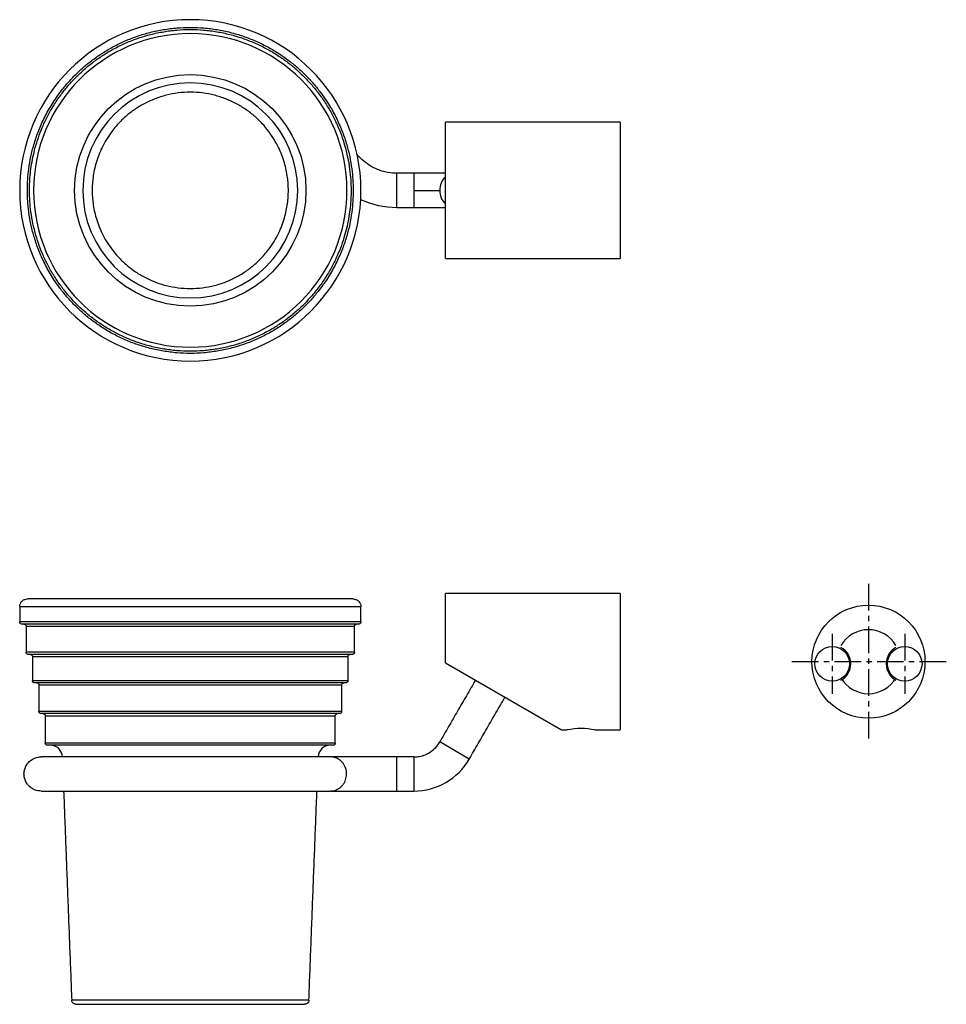
# Model space of a CAD drawing. Units: millimetres. Extents: x -444 to 210, y -4 to 310.
# Drawn here: x -317 to -99, y -4 to 227 of the extents above; entities that cross this region are included whole.
import ezdxf

# ---------------------------------------------------------------- set-up
doc = ezdxf.new("R2010")
doc.units = ezdxf.units.MM
doc.linetypes.add('CENTER', pattern=[2, 1.25, -0.25, 0.25, -0.25])
doc.layers.add('A1', color=7, linetype='Continuous')
doc.layers.add('A2', color=1, linetype='CENTER')

msp = doc.modelspace()

# ---------------------------------------------------------------- linework, layer by layer
at = {"layer": 'A1'}
for p, q in [((-216.824, 171.032), (-216.824, 203.032)), ((-175.824, 203.032), (-175.824, 171.032)), ((-228.221, 183.032), (-228.221, 191.032)), ((-224.221, 191.032), (-224.221, 187.032)), ((-224.221, 187.032), (-224.221, 183.032)), ((-216.824, 76.278), (-216.824, 92.578)), ((-175.824, 92.578), (-175.824, 60.578)), ((-316.646, 89.487), (-236.646, 89.487)), ((-236.646, 85.887), (-316.646, 85.887)), ((-315.146, 84.887), (-238.146, 84.887)), ((-238.146, 78.794), (-315.146, 78.794)), ((-313.646, 77.794), (-239.646, 77.794)), ((-216.824, 76.278), (-189.631, 60.578)), ((-239.646, 72.132), (-313.646, 72.132)), ((-312.146, 71.132), (-241.146, 71.132)), ((-241.146, 64.909), (-312.146, 64.909)), ((-310.646, 63.909), (-242.646, 63.909)), ((-211.231, 53.766), (-218.159, 57.766)), ((-242.646, 57.479), (-310.646, 57.479)), ((-243.413, 54.266), (-243.56, 54.266)), ((-228.221, 50.266), (-228.221, 54.266)), ((-224.221, 54.266), (-224.221, 46.266)), ((-228.221, 46.266), (-228.221, 50.266)), ((-243.556, 46.266), (-243.413, 46.266)), ((-248.836, -2.752), (-304.457, -2.752))]:
    msp.add_line(p, q, dxfattribs=at)
at = {"layer": 'A1', "flags": 128}
for points in [[(-243.412, 54.266), (-243.413, 54.266), (-243.942, 54.227)], [(-243.73, 46.279), (-243.413, 46.266), (-243.411, 46.266)]]:
    msp.add_lwpolyline(points, dxfattribs=at)
at = {"layer": 'A1'}
for centre, radius in [((-276.646, 187.032), 27.119), ((-117.635, 76.578), 13.25), ((-126.135, 76.088), 4.05), ((-109.135, 76.088), 4.05)]:
    msp.add_circle(centre, radius, dxfattribs=at)
for centre, radius, start, end in [((-276.646, 187.032), 40, 0, 180), ((-276.646, 187.032), 36.74, 0, 180), ((-276.646, 187.032), 25.198, 0, 180), ((-213.948, 187.111), 4.212, 133.06316, 181.06689), ((-276.646, 187.032), 40, 180, 0), ((-276.646, 187.032), 36.74, 180, 0), ((-276.646, 187.032), 25.198, 180, 0), ((-213.921, 186.965), 4.239, 179.09717, 226.77278), ((-228.221, 203.032), 20, 244.90934, 270), ((-117.635, 76.578), 7.5, 30.7472, 149.2528), ((-126.135, 76.088), 4.35, 298.18011, 61.81989), ((-109.135, 76.088), 4.35, 118.18011, 241.81989), ((-117.635, 76.578), 7.5, 210.7472, 329.2528), ((-185.024, 44.75), 16.159, 78.39698, 101.60302), ((-309.444, 54.179), 2.8, 2.19792, 90), ((-243.848, 54.179), 2.8, 90, 177.80208), ((-224.221, 61.266), 15, 270, 330)]:
    msp.add_arc(centre, radius, start, end, dxfattribs=at)
for points, knots in [([(-314.846, 187.032), (-314.83, 187.88), (-314.798, 189.575), (-314.523, 192.218), (-314.056, 194.946), (-313.331, 197.826), (-312.334, 200.786), (-311.002, 203.852), (-309.308, 206.954), (-307.463, 209.681), (-305.58, 212.02), (-303.765, 213.982), (-301.758, 215.864), (-299.56, 217.642), (-297.175, 219.292), (-294.615, 220.786), (-291.895, 222.101), (-289.029, 223.214), (-286.044, 224.102), (-282.966, 224.75), (-279.821, 225.144), (-276.646, 225.276), (-273.471, 225.144), (-270.326, 224.75), (-267.248, 224.102), (-264.264, 223.214), (-261.398, 222.101), (-258.677, 220.786), (-256.118, 219.292), (-253.733, 217.642), (-251.535, 215.863), (-249.528, 213.981), (-247.712, 212.02), (-245.83, 209.681), (-243.985, 206.954), (-242.291, 203.852), (-240.959, 200.786), (-239.962, 197.826), (-239.237, 194.945), (-238.77, 192.218), (-238.495, 189.575), (-238.463, 187.88), (-238.446, 187.032)], [0, 0, 0, 0, 0.0211942, 0.042382, 0.0663628, 0.0903393, 0.1165763, 0.1443875, 0.1738029, 0.2048289, 0.2265759, 0.2488374, 0.2715997, 0.2953183, 0.3194721, 0.3440437, 0.3693504, 0.3949544, 0.4208348, 0.4471191, 0.4735151, 0.5, 0.526489, 0.5528849, 0.5791652, 0.6050495, 0.6306535, 0.6559563, 0.6805317, 0.7046855, 0.7284003, 0.7511664, 0.7734279, 0.7951711, 0.8261971, 0.8556125, 0.8834237, 0.9096607, 0.9336415, 0.957618, 0.978808, 1, 1, 1, 1]), ([(-314.346, 187.032), (-314.336, 187.702), (-314.316, 189.04), (-314.146, 191.086), (-313.86, 193.207), (-313.431, 195.394), (-312.843, 197.663), (-312.078, 199.995), (-311.104, 202.405), (-309.912, 204.843), (-308.488, 207.286), (-306.906, 209.575), (-305.202, 211.693), (-303.41, 213.629), (-301.429, 215.486), (-299.26, 217.241), (-296.906, 218.869), (-294.38, 220.344), (-291.695, 221.642), (-288.867, 222.74), (-285.922, 223.617), (-282.884, 224.256), (-279.78, 224.645), (-276.647, 224.776), (-273.513, 224.645), (-270.409, 224.256), (-267.371, 223.617), (-264.426, 222.74), (-261.598, 221.642), (-258.913, 220.344), (-256.387, 218.87), (-254.033, 217.242), (-251.864, 215.486), (-249.883, 213.629), (-248.091, 211.693), (-246.387, 209.575), (-244.805, 207.286), (-243.381, 204.843), (-242.189, 202.405), (-241.215, 199.995), (-240.392, 197.484), (-239.727, 194.842), (-239.266, 192.15), (-238.995, 189.542), (-238.962, 187.869), (-238.946, 187.032)], [0, 0, 0, 0, 0.0169573, 0.0339013, 0.0519827, 0.0711528, 0.0903431, 0.1113313, 0.133267, 0.1561614, 0.1800202, 0.2048427, 0.2265852, 0.2488459, 0.2716112, 0.2953251, 0.3194781, 0.3440527, 0.3693546, 0.3949576, 0.4208411, 0.4471204, 0.4735154, 0.5000035, 0.5264874, 0.5528824, 0.5791659, 0.6050453, 0.6306484, 0.6559542, 0.680525, 0.704678, 0.7283958, 0.7511572, 0.7734179, 0.7951642, 0.8199839, 0.8438413, 0.8667358, 0.8886729, 0.9096638, 0.9336395, 0.9576195, 0.9788065, 1, 1, 1, 1]), ([(-253.646, 187.032), (-253.656, 187.543), (-253.676, 188.563), (-253.841, 190.154), (-254.123, 191.797), (-254.564, 193.549), (-255.166, 195.331), (-255.97, 197.176), (-256.981, 199.027), (-258.239, 200.886), (-259.749, 202.698), (-261.519, 204.418), (-263.547, 205.998), (-265.821, 207.385), (-268.314, 208.529), (-270.985, 209.384), (-273.783, 209.913), (-276.646, 210.092), (-279.51, 209.913), (-282.308, 209.384), (-284.979, 208.529), (-287.472, 207.385), (-289.745, 205.998), (-291.558, 204.587), (-292.974, 203.258), (-294.067, 202.077), (-295.201, 200.669), (-296.312, 199.027), (-297.322, 197.176), (-298.127, 195.331), (-298.729, 193.549), (-299.17, 191.797), (-299.452, 190.154), (-299.617, 188.563), (-299.637, 187.543), (-299.646, 187.032)], [0, 0, 0, 0, 0.0211963, 0.0423892, 0.0663683, 0.0903546, 0.1173798, 0.1444121, 0.1738325, 0.2048637, 0.2374821, 0.2716287, 0.3072036, 0.3440632, 0.3820192, 0.4208413, 0.460263, 0.4999915, 0.5397199, 0.5791416, 0.6179637, 0.6559197, 0.6927793, 0.7283542, 0.7511191, 0.7733843, 0.7951363, 0.8261675, 0.8555879, 0.8826131, 0.9096454, 0.9336246, 0.9576108, 0.9788002, 1, 1, 1, 1]), ([(-228.221, 191.032), (-228.894, 191.065), (-230.266, 191.132), (-232.293, 191.683), (-234.253, 192.574), (-236.026, 193.864), (-237.16, 194.891), (-237.59, 195.542), (-237.606, 195.566)], [0, 0, 0, 0, 0.1870505, 0.3816857, 0.5812651, 0.782705, 0.9921552, 1, 1, 1, 1]), ([(-216.824, 191.032), (-216.98, 191.032), (-217.295, 191.032), (-217.773, 191.032), (-218.388, 191.032), (-219.261, 191.032), (-220.563, 191.032), (-222.258, 191.032), (-223.534, 191.032), (-224.221, 191.032)], [0, 0, 0, 0, 0.0777533, 0.1559295, 0.2215923, 0.352907, 0.5286257, 0.7461607, 1, 1, 1, 1]), ([(-238.446, 187.032), (-238.463, 186.184), (-238.495, 184.489), (-238.77, 181.846), (-239.237, 179.119), (-239.962, 176.238), (-240.959, 173.278), (-242.291, 170.213), (-243.985, 167.111), (-245.83, 164.383), (-247.713, 162.044), (-249.528, 160.083), (-251.535, 158.201), (-253.733, 156.422), (-256.118, 154.772), (-258.678, 153.278), (-261.398, 151.963), (-264.264, 150.85), (-267.248, 149.962), (-270.326, 149.314), (-273.471, 148.92), (-276.647, 148.788), (-279.822, 148.92), (-282.967, 149.314), (-286.045, 149.962), (-289.029, 150.851), (-291.895, 151.963), (-294.616, 153.278), (-297.175, 154.773), (-299.56, 156.422), (-301.758, 158.201), (-303.765, 160.083), (-305.58, 162.044), (-307.463, 164.384), (-309.308, 167.111), (-311.002, 170.213), (-312.334, 173.278), (-313.331, 176.238), (-314.056, 179.119), (-314.523, 181.847), (-314.798, 184.489), (-314.83, 186.184), (-314.846, 187.032)], [0, 0, 0, 0, 0.0211942, 0.042382, 0.0663628, 0.0903393, 0.1165763, 0.1443875, 0.1738029, 0.2048289, 0.2265759, 0.2488374, 0.2715997, 0.2953183, 0.3194721, 0.3440437, 0.3693504, 0.3949544, 0.4208348, 0.4471191, 0.4735151, 0.5, 0.526489, 0.5528849, 0.5791652, 0.6050495, 0.6306535, 0.6559563, 0.6805317, 0.7046855, 0.7284003, 0.7511664, 0.7734279, 0.7951711, 0.8261971, 0.8556125, 0.8834237, 0.9096607, 0.9336415, 0.957618, 0.978808, 1, 1, 1, 1]), ([(-238.946, 187.032), (-238.957, 186.363), (-238.977, 185.024), (-239.147, 182.978), (-239.433, 180.857), (-239.862, 178.67), (-240.45, 176.401), (-241.215, 174.07), (-242.189, 171.659), (-243.38, 169.221), (-244.805, 166.779), (-246.387, 164.489), (-248.091, 162.371), (-249.883, 160.436), (-251.864, 158.578), (-254.033, 156.823), (-256.387, 155.195), (-258.912, 153.72), (-261.598, 152.422), (-264.426, 151.324), (-267.371, 150.447), (-270.409, 149.808), (-273.513, 149.419), (-276.646, 149.289), (-279.78, 149.419), (-282.884, 149.808), (-285.921, 150.447), (-288.866, 151.324), (-291.695, 152.422), (-294.38, 153.72), (-296.906, 155.195), (-299.26, 156.823), (-301.429, 158.578), (-303.41, 160.435), (-305.201, 162.371), (-306.906, 164.489), (-308.487, 166.778), (-309.912, 169.221), (-311.104, 171.659), (-312.078, 174.069), (-312.901, 176.58), (-313.566, 179.222), (-314.027, 181.914), (-314.298, 184.522), (-314.33, 186.195), (-314.346, 187.032)], [0, 0, 0, 0, 0.0169573, 0.0339013, 0.0519827, 0.0711528, 0.0903431, 0.1113313, 0.133267, 0.1561614, 0.1800202, 0.2048427, 0.2265852, 0.2488459, 0.2716112, 0.2953251, 0.3194781, 0.3440527, 0.3693546, 0.3949576, 0.4208411, 0.4471204, 0.4735154, 0.5000035, 0.5264874, 0.5528824, 0.5791659, 0.6050453, 0.6306484, 0.6559542, 0.680525, 0.704678, 0.7283958, 0.7511572, 0.7734179, 0.7951642, 0.8199839, 0.8438413, 0.8667358, 0.8886729, 0.9096638, 0.9336395, 0.9576195, 0.9788065, 1, 1, 1, 1]), ([(-299.646, 187.032), (-299.637, 186.522), (-299.617, 185.501), (-299.452, 183.91), (-299.17, 182.268), (-298.729, 180.515), (-298.127, 178.733), (-297.322, 176.889), (-296.312, 175.037), (-295.054, 173.179), (-293.544, 171.367), (-291.774, 169.646), (-289.745, 168.066), (-287.472, 166.679), (-284.979, 165.535), (-282.308, 164.68), (-279.51, 164.151), (-276.646, 163.972), (-273.783, 164.151), (-270.985, 164.68), (-268.314, 165.535), (-265.821, 166.679), (-263.548, 168.066), (-261.735, 169.478), (-260.319, 170.806), (-259.226, 171.987), (-258.092, 173.395), (-256.981, 175.037), (-255.971, 176.888), (-255.166, 178.733), (-254.564, 180.515), (-254.123, 182.267), (-253.841, 183.91), (-253.676, 185.501), (-253.656, 186.522), (-253.646, 187.032)], [0, 0, 0, 0, 0.0211963, 0.0423892, 0.0663683, 0.0903546, 0.1173798, 0.1444121, 0.1738325, 0.2048637, 0.2374821, 0.2716287, 0.3072036, 0.3440632, 0.3820192, 0.4208413, 0.460263, 0.4999915, 0.5397199, 0.5791416, 0.6179637, 0.6559197, 0.6927793, 0.7283542, 0.7511191, 0.7733843, 0.7951363, 0.8261675, 0.8555879, 0.8826131, 0.9096454, 0.9336246, 0.9576108, 0.9788002, 1, 1, 1, 1]), ([(-224.221, 187.032), (-223.776, 187.032), (-222.871, 187.032), (-221.549, 187.032), (-220.247, 187.032), (-219.049, 187.032), (-218.452, 187.032), (-218.159, 187.032)], [0, 0, 0, 0, 0.1823335, 0.3706655, 0.5615356, 0.784511, 1, 1, 1, 1]), ([(-224.221, 183.032), (-223.63, 183.032), (-222.549, 183.032), (-221.237, 183.032), (-220.324, 183.032), (-219.722, 183.032), (-219.051, 183.032), (-218.182, 183.032), (-217.365, 183.032), (-216.928, 183.032), (-216.824, 183.032)], [0, 0, 0, 0, 0.217851, 0.3981948, 0.4954331, 0.5733938, 0.6388756, 0.7698284, 0.9450629, 1, 1, 1, 1]), ([(-316.646, 89.487), (-316.615, 89.742), (-316.549, 90.273), (-316.062, 90.876), (-315.456, 91.228), (-315.044, 91.268), (-314.846, 91.287)], [0, 0, 0, 0, 0.2702613, 0.5624294, 0.7897364, 1, 1, 1, 1]), ([(-238.446, 91.287), (-238.463, 91.287), (-238.495, 91.287), (-238.77, 91.287), (-239.237, 91.287), (-239.962, 91.287), (-240.959, 91.287), (-242.291, 91.287), (-243.985, 91.287), (-245.83, 91.287), (-247.713, 91.287), (-249.528, 91.287), (-251.535, 91.287), (-253.733, 91.287), (-256.118, 91.287), (-258.678, 91.287), (-261.398, 91.287), (-264.264, 91.287), (-267.248, 91.287), (-270.326, 91.287), (-273.471, 91.287), (-276.647, 91.287), (-279.822, 91.287), (-282.967, 91.287), (-286.045, 91.287), (-289.029, 91.287), (-291.895, 91.287), (-294.616, 91.287), (-297.175, 91.287), (-299.56, 91.287), (-301.758, 91.287), (-303.765, 91.287), (-305.58, 91.287), (-307.463, 91.287), (-309.308, 91.287), (-311.002, 91.287), (-312.334, 91.287), (-313.331, 91.287), (-314.056, 91.287), (-314.523, 91.287), (-314.798, 91.287), (-314.83, 91.287), (-314.846, 91.287)], [0, 0, 0, 0, 0.0211942, 0.042382, 0.0663628, 0.0903393, 0.1165763, 0.1443875, 0.1738029, 0.2048289, 0.2265759, 0.2488374, 0.2715997, 0.2953183, 0.3194721, 0.3440437, 0.3693504, 0.3949544, 0.4208348, 0.4471191, 0.4735151, 0.5, 0.526489, 0.5528849, 0.5791652, 0.6050495, 0.6306535, 0.6559563, 0.6805317, 0.7046855, 0.7284003, 0.7511664, 0.7734279, 0.7951711, 0.8261971, 0.8556125, 0.8834237, 0.9096607, 0.9336415, 0.957618, 0.978808, 1, 1, 1, 1]), ([(-238.446, 91.287), (-238.191, 91.255), (-237.661, 91.189), (-237.057, 90.702), (-236.705, 90.097), (-236.666, 89.685), (-236.646, 89.487)], [0, 0, 0, 0, 0.2702613, 0.5624294, 0.7897364, 1, 1, 1, 1]), ([(-316.146, 85.387), (-316.217, 85.396), (-316.365, 85.414), (-316.532, 85.549), (-316.63, 85.717), (-316.641, 85.832), (-316.646, 85.887)], [0, 0, 0, 0, 0.27026133, 0.56242939, 0.78973642, 1, 1, 1, 1]), ([(-237.146, 85.387), (-237.157, 85.387), (-237.179, 85.387), (-237.357, 85.387), (-237.656, 85.387), (-238.106, 85.387), (-238.722, 85.387), (-239.523, 85.387), (-240.544, 85.387), (-241.792, 85.387), (-243.285, 85.387), (-244.942, 85.387), (-246.728, 85.387), (-248.605, 85.387), (-250.68, 85.387), (-252.953, 85.387), (-255.419, 85.387), (-258.066, 85.387), (-260.879, 85.387), (-263.843, 85.387), (-266.928, 85.387), (-270.111, 85.387), (-273.363, 85.387), (-276.646, 85.387), (-279.929, 85.387), (-283.181, 85.387), (-286.364, 85.387), (-289.45, 85.387), (-292.414, 85.387), (-295.227, 85.387), (-297.873, 85.387), (-300.339, 85.387), (-302.612, 85.387), (-304.688, 85.387), (-306.565, 85.387), (-308.351, 85.387), (-310.008, 85.387), (-311.5, 85.387), (-312.749, 85.387), (-313.77, 85.387), (-314.571, 85.387), (-315.187, 85.387), (-315.636, 85.387), (-315.936, 85.387), (-316.114, 85.387), (-316.136, 85.387), (-316.146, 85.387)], [0, 0, 0, 0, 0.01695718, 0.03390106, 0.05198237, 0.07115237, 0.09034246, 0.11133057, 0.13326615, 0.15616043, 0.18001904, 0.20484128, 0.22658367, 0.24884422, 0.27160928, 0.29532316, 0.31947599, 0.34405029, 0.36935211, 0.39495494, 0.42083814, 0.44711737, 0.47351223, 0.5, 0.52648382, 0.55287871, 0.57916185, 0.6050412, 0.63064412, 0.6559497, 0.68052034, 0.70467315, 0.72839071, 0.75115208, 0.77341265, 0.79515871, 0.81997824, 0.84383554, 0.86672992, 0.88866678, 0.90965753, 0.92884366, 0.94801498, 0.96609761, 0.98304084, 1, 1, 1, 1]), ([(-315.646, 85.387), (-315.576, 85.378), (-315.428, 85.36), (-315.26, 85.224), (-315.163, 85.056), (-315.152, 84.942), (-315.146, 84.887)], [0, 0, 0, 0, 0.27026133, 0.56242939, 0.78973642, 1, 1, 1, 1]), ([(-238.146, 84.887), (-238.138, 84.958), (-238.119, 85.105), (-237.984, 85.273), (-237.816, 85.37), (-237.701, 85.381), (-237.646, 85.387)], [0, 0, 0, 0, 0.27026133, 0.56242939, 0.78973642, 1, 1, 1, 1]), ([(-236.646, 85.887), (-236.655, 85.816), (-236.674, 85.668), (-236.809, 85.501), (-236.977, 85.403), (-237.091, 85.392), (-237.146, 85.387)], [0, 0, 0, 0, 0.27026133, 0.56242939, 0.78973642, 1, 1, 1, 1]), ([(-314.646, 78.294), (-314.717, 78.303), (-314.865, 78.322), (-315.032, 78.457), (-315.13, 78.625), (-315.141, 78.739), (-315.146, 78.794)], [0, 0, 0, 0, 0.2702613, 0.5624294, 0.7897364, 1, 1, 1, 1]), ([(-238.146, 78.794), (-238.155, 78.724), (-238.174, 78.576), (-238.309, 78.408), (-238.477, 78.311), (-238.591, 78.3), (-238.646, 78.294)], [0, 0, 0, 0, 0.2702613, 0.5624294, 0.7897364, 1, 1, 1, 1]), ([(-238.646, 78.294), (-238.657, 78.294), (-238.677, 78.294), (-238.849, 78.294), (-239.137, 78.294), (-239.569, 78.294), (-240.162, 78.294), (-240.933, 78.294), (-241.915, 78.294), (-243.116, 78.294), (-244.552, 78.294), (-246.146, 78.294), (-247.864, 78.294), (-249.67, 78.294), (-251.666, 78.294), (-253.853, 78.294), (-256.225, 78.294), (-258.771, 78.294), (-261.478, 78.294), (-264.329, 78.294), (-267.297, 78.294), (-270.359, 78.294), (-273.488, 78.294), (-276.646, 78.294), (-279.805, 78.294), (-282.933, 78.294), (-285.995, 78.294), (-288.964, 78.294), (-291.815, 78.294), (-294.521, 78.294), (-297.067, 78.294), (-299.44, 78.294), (-301.626, 78.294), (-303.623, 78.294), (-305.429, 78.294), (-307.147, 78.294), (-308.741, 78.294), (-310.177, 78.294), (-311.378, 78.294), (-312.36, 78.294), (-313.19, 78.294), (-313.86, 78.294), (-314.324, 78.294), (-314.598, 78.294), (-314.63, 78.294), (-314.646, 78.294)], [0, 0, 0, 0, 0.0169573, 0.0339013, 0.0519827, 0.0711528, 0.0903431, 0.1113313, 0.133267, 0.1561614, 0.1800202, 0.2048427, 0.2265852, 0.2488459, 0.2716112, 0.2953251, 0.3194781, 0.3440527, 0.3693546, 0.3949576, 0.4208411, 0.4471204, 0.4735154, 0.5000035, 0.5264874, 0.5528825, 0.5791659, 0.6050453, 0.6306484, 0.6559542, 0.680525, 0.704678, 0.7283958, 0.7511572, 0.7734179, 0.7951642, 0.8199839, 0.8438413, 0.8667359, 0.8886729, 0.9096638, 0.9336395, 0.9576195, 0.9788066, 1, 1, 1, 1]), ([(-314.146, 78.294), (-314.076, 78.286), (-313.928, 78.267), (-313.76, 78.132), (-313.663, 77.964), (-313.652, 77.849), (-313.646, 77.794)], [0, 0, 0, 0, 0.2702613, 0.5624294, 0.7897364, 1, 1, 1, 1]), ([(-239.646, 77.794), (-239.638, 77.865), (-239.619, 78.013), (-239.484, 78.18), (-239.316, 78.278), (-239.201, 78.289), (-239.146, 78.294)], [0, 0, 0, 0, 0.2702613, 0.5624294, 0.7897364, 1, 1, 1, 1]), ([(-313.146, 71.632), (-313.217, 71.641), (-313.365, 71.659), (-313.532, 71.794), (-313.63, 71.962), (-313.641, 72.077), (-313.646, 72.132)], [0, 0, 0, 0, 0.2702613, 0.5624294, 0.7897364, 1, 1, 1, 1]), ([(-240.146, 71.632), (-240.156, 71.632), (-240.176, 71.632), (-240.341, 71.632), (-240.618, 71.632), (-241.033, 71.632), (-241.602, 71.632), (-242.342, 71.632), (-243.286, 71.632), (-244.439, 71.632), (-245.819, 71.632), (-247.35, 71.632), (-249, 71.632), (-250.735, 71.632), (-252.652, 71.632), (-254.753, 71.632), (-257.032, 71.632), (-259.477, 71.632), (-262.077, 71.632), (-264.815, 71.632), (-267.666, 71.632), (-270.607, 71.632), (-273.612, 71.632), (-276.646, 71.632), (-279.68, 71.632), (-282.685, 71.632), (-285.626, 71.632), (-288.477, 71.632), (-291.216, 71.632), (-293.816, 71.632), (-296.261, 71.632), (-298.54, 71.632), (-300.64, 71.632), (-302.558, 71.632), (-304.293, 71.632), (-305.943, 71.632), (-307.474, 71.632), (-308.853, 71.632), (-310.007, 71.632), (-310.95, 71.632), (-311.747, 71.632), (-312.391, 71.632), (-312.837, 71.632), (-313.1, 71.632), (-313.131, 71.632), (-313.146, 71.632)], [0, 0, 0, 0, 0.01695738, 0.03390135, 0.05198263, 0.0711527, 0.09034308, 0.11133124, 0.13326691, 0.15616135, 0.18002017, 0.2048427, 0.22658509, 0.24884579, 0.27161116, 0.29532505, 0.31947806, 0.34405268, 0.36935451, 0.39495752, 0.42084106, 0.44712031, 0.47351535, 0.50000346, 0.52648731, 0.55288238, 0.57916586, 0.60504524, 0.63064834, 0.65595425, 0.68052491, 0.70467789, 0.72839576, 0.75115714, 0.77341786, 0.79516422, 0.81998381, 0.84384123, 0.86673577, 0.88867284, 0.90966384, 0.93363941, 0.95761945, 0.97880643, 1, 1, 1, 1]), ([(-312.646, 71.632), (-312.576, 71.623), (-312.428, 71.605), (-312.26, 71.469), (-312.163, 71.301), (-312.152, 71.187), (-312.146, 71.132)], [0, 0, 0, 0, 0.27026133, 0.56242939, 0.78973642, 1, 1, 1, 1]), ([(-241.146, 71.132), (-241.138, 71.203), (-241.119, 71.35), (-240.984, 71.518), (-240.816, 71.615), (-240.701, 71.626), (-240.646, 71.632)], [0, 0, 0, 0, 0.2702613, 0.5624294, 0.7897364, 1, 1, 1, 1]), ([(-239.646, 72.132), (-239.655, 72.061), (-239.674, 71.913), (-239.809, 71.746), (-239.977, 71.648), (-240.091, 71.637), (-240.146, 71.632)], [0, 0, 0, 0, 0.27026133, 0.56242939, 0.78973642, 1, 1, 1, 1]), ([(-311.646, 64.409), (-311.717, 64.418), (-311.865, 64.437), (-312.032, 64.572), (-312.13, 64.74), (-312.141, 64.854), (-312.146, 64.909)], [0, 0, 0, 0, 0.2702613, 0.5624294, 0.7897364, 1, 1, 1, 1]), ([(-241.146, 64.909), (-241.155, 64.839), (-241.174, 64.691), (-241.309, 64.523), (-241.477, 64.426), (-241.591, 64.415), (-241.646, 64.409)], [0, 0, 0, 0, 0.2702613, 0.5624294, 0.7897364, 1, 1, 1, 1]), ([(-241.646, 64.409), (-241.656, 64.409), (-241.675, 64.409), (-241.833, 64.409), (-242.098, 64.409), (-242.496, 64.409), (-243.043, 64.409), (-243.752, 64.409), (-244.657, 64.409), (-245.763, 64.409), (-247.086, 64.409), (-248.554, 64.409), (-250.136, 64.409), (-251.8, 64.409), (-253.638, 64.409), (-255.652, 64.409), (-257.838, 64.409), (-260.182, 64.409), (-262.675, 64.409), (-265.301, 64.409), (-268.497, 64.409), (-272.288, 64.409), (-276.162, 64.409), (-279.555, 64.409), (-282.437, 64.409), (-285.257, 64.409), (-287.991, 64.409), (-290.617, 64.409), (-293.11, 64.409), (-295.455, 64.409), (-297.64, 64.409), (-299.654, 64.409), (-301.493, 64.409), (-303.156, 64.409), (-304.739, 64.409), (-306.207, 64.409), (-307.53, 64.409), (-308.636, 64.409), (-309.541, 64.409), (-310.305, 64.409), (-310.922, 64.409), (-311.35, 64.409), (-311.602, 64.409), (-311.632, 64.409), (-311.646, 64.409)], [0, 0, 0, 0, 0.0169579, 0.0339023, 0.051984, 0.0711546, 0.0903457, 0.1113343, 0.1332706, 0.1561657, 0.1800252, 0.2048485, 0.2265914, 0.2488528, 0.2716189, 0.2953334, 0.3194871, 0.3440625, 0.3693649, 0.3949687, 0.420853, 0.4602678, 0.4999893, 0.5264738, 0.5528696, 0.5791539, 0.6050339, 0.6306378, 0.6559445, 0.6805158, 0.7046694, 0.728388, 0.75115, 0.7734113, 0.7951584, 0.8199786, 0.8438367, 0.8667319, 0.8886696, 0.9096613, 0.9336374, 0.9576182, 0.9788057, 1, 1, 1, 1]), ([(-311.146, 64.409), (-311.076, 64.401), (-310.928, 64.382), (-310.76, 64.247), (-310.663, 64.079), (-310.652, 63.964), (-310.646, 63.909)], [0, 0, 0, 0, 0.2702613, 0.5624294, 0.7897364, 1, 1, 1, 1]), ([(-242.646, 63.909), (-242.638, 63.98), (-242.619, 64.128), (-242.484, 64.295), (-242.316, 64.393), (-242.201, 64.404), (-242.146, 64.409)], [0, 0, 0, 0, 0.2702613, 0.5624294, 0.7897364, 1, 1, 1, 1]), ([(-224.221, 54.266), (-223.776, 54.29), (-222.871, 54.34), (-221.549, 54.748), (-220.247, 55.439), (-219.049, 56.434), (-218.452, 57.327), (-218.159, 57.766)], [0, 0, 0, 0, 0.1823335, 0.3706655, 0.5615356, 0.784511, 1, 1, 1, 1]), ([(-310.146, 56.979), (-310.217, 56.988), (-310.365, 57.007), (-310.532, 57.142), (-310.63, 57.31), (-310.641, 57.424), (-310.646, 57.479)], [0, 0, 0, 0, 0.2702613, 0.5624294, 0.7897364, 1, 1, 1, 1]), ([(-243.146, 56.979), (-243.156, 56.979), (-243.174, 56.979), (-243.325, 56.979), (-243.579, 56.979), (-243.96, 56.979), (-244.529, 56.979), (-245.35, 56.979), (-246.518, 56.979), (-248.004, 56.979), (-249.621, 56.979), (-251.272, 56.979), (-252.864, 56.979), (-254.625, 56.979), (-256.552, 56.979), (-258.644, 56.979), (-260.888, 56.979), (-263.274, 56.979), (-265.788, 56.979), (-268.846, 56.979), (-272.475, 56.979), (-276.182, 56.979), (-279.431, 56.979), (-282.189, 56.979), (-284.888, 56.979), (-287.505, 56.979), (-290.018, 56.979), (-292.404, 56.979), (-294.649, 56.979), (-296.741, 56.979), (-298.668, 56.979), (-300.428, 56.979), (-302.02, 56.979), (-303.535, 56.979), (-304.94, 56.979), (-306.206, 56.979), (-307.265, 56.979), (-308.131, 56.979), (-308.862, 56.979), (-309.453, 56.979), (-309.863, 56.979), (-310.104, 56.979), (-310.132, 56.979), (-310.146, 56.979)], [0, 0, 0, 0, 0.0169582, 0.0339029, 0.0519847, 0.0711555, 0.0903469, 0.1165841, 0.1443955, 0.1738111, 0.2048373, 0.2265804, 0.2488421, 0.2716086, 0.2953233, 0.3194774, 0.3440532, 0.3693559, 0.39496, 0.4208448, 0.4602602, 0.4999822, 0.526467, 0.5528632, 0.579148, 0.6050283, 0.6306324, 0.6559396, 0.6805111, 0.7046651, 0.7283842, 0.7511464, 0.773408, 0.7951555, 0.819976, 0.8438344, 0.8667299, 0.888668, 0.90966, 0.9336364, 0.9576177, 0.9788052, 1, 1, 1, 1]), ([(-242.646, 57.479), (-242.655, 57.409), (-242.674, 57.261), (-242.809, 57.093), (-242.977, 56.996), (-243.091, 56.985), (-243.146, 56.979)], [0, 0, 0, 0, 0.2702613, 0.5624294, 0.7897364, 1, 1, 1, 1]), ([(-315.646, 50.266), (-315.625, 50.576), (-315.582, 51.216), (-315.224, 52.141), (-314.617, 53.021), (-313.751, 53.728), (-312.715, 54.184), (-311.993, 54.239), (-311.646, 54.266)], [0, 0, 0, 0, 0.1481991, 0.3057206, 0.4683535, 0.6552298, 0.8344268, 1, 1, 1, 1]), ([(-243.757, 54.266), (-244.124, 54.266), (-244.847, 54.266), (-246.198, 54.266), (-247.668, 54.266), (-249.214, 54.266), (-250.76, 54.266), (-252.315, 54.266), (-253.866, 54.266), (-255.47, 54.266), (-257.114, 54.266), (-258.843, 54.266), (-261.057, 54.266), (-263.809, 54.266), (-267.139, 54.266), (-270.592, 54.266), (-274.122, 54.266), (-277.679, 54.266), (-281.226, 54.266), (-284.732, 54.266), (-288.157, 54.266), (-291.45, 54.266), (-294.55, 54.266), (-297.407, 54.266), (-299.659, 54.266), (-301.392, 54.266), (-302.71, 54.266), (-304.04, 54.266), (-305.457, 54.266), (-306.864, 54.266), (-308.18, 54.266), (-309.332, 54.266), (-310.318, 54.266), (-311.066, 54.266), (-311.554, 54.266), (-311.616, 54.266), (-311.646, 54.266)], [0, 0, 0, 0, 0.0308221, 0.0607624, 0.0893416, 0.1160882, 0.1405571, 0.1623449, 0.1844837, 0.2048823, 0.2255583, 0.2464779, 0.267605, 0.3031622, 0.3390662, 0.3753125, 0.4117191, 0.448089, 0.484355, 0.5208178, 0.557336, 0.5937194, 0.6297333, 0.6648399, 0.6988347, 0.7186606, 0.7380336, 0.7576528, 0.7817213, 0.810517, 0.8376859, 0.8672856, 0.8988368, 0.9318244, 0.9657188, 1, 1, 1, 1]), ([(-239.998, 50.266), (-240.008, 50.487), (-240.029, 50.937), (-240.193, 51.59), (-240.452, 52.211), (-240.804, 52.771), (-241.244, 53.265), (-241.75, 53.67), (-242.318, 53.983), (-242.922, 54.18), (-243.412, 54.271), (-243.69, 54.256), (-243.76, 54.253)], [0, 0, 0, 0, 0.1058053, 0.214679, 0.3204843, 0.429358, 0.5351633, 0.644037, 0.7498423, 0.858716, 0.9645213, 1, 1, 1, 1]), ([(-228.221, 54.266), (-228.915, 54.266), (-230.234, 54.266), (-232.071, 54.266), (-233.635, 54.266), (-234.909, 54.266), (-235.929, 54.266), (-236.853, 54.266), (-237.836, 54.266), (-238.967, 54.266), (-240.071, 54.266), (-241.091, 54.266), (-241.981, 54.266), (-242.796, 54.266), (-243.204, 54.266), (-243.413, 54.266)], [0, 0, 0, 0, 0.103881, 0.1976062, 0.279566, 0.348651, 0.4041738, 0.4508677, 0.509611, 0.5825337, 0.6691999, 0.7427285, 0.8229282, 0.9090148, 1, 1, 1, 1]), ([(-311.646, 46.266), (-311.993, 46.292), (-312.715, 46.347), (-313.751, 46.803), (-314.617, 47.51), (-315.224, 48.39), (-315.582, 49.315), (-315.625, 49.955), (-315.646, 50.266)], [0, 0, 0, 0, 0.1655732, 0.3447702, 0.5316465, 0.6942794, 0.8518009, 1, 1, 1, 1]), ([(-243.758, 46.278), (-243.612, 46.278), (-243.258, 46.279), (-242.699, 46.41), (-242.108, 46.649), (-241.559, 46.998), (-241.077, 47.434), (-240.666, 47.956), (-240.347, 48.538), (-240.123, 49.175), (-240.013, 49.757), (-240.003, 50.125), (-239.998, 50.266)], [0, 0, 0, 0, 0.0738924, 0.1797383, 0.2886538, 0.3944998, 0.5034152, 0.6092612, 0.7181767, 0.8240226, 0.9329381, 1, 1, 1, 1]), ([(-311.646, 46.266), (-311.616, 46.266), (-311.554, 46.266), (-311.066, 46.266), (-310.318, 46.266), (-309.332, 46.266), (-308.18, 46.266), (-306.933, 46.266), (-305.67, 46.266), (-304.467, 46.266), (-303.348, 46.266), (-302.271, 46.266), (-301.164, 46.266), (-299.576, 46.266), (-297.407, 46.266), (-294.55, 46.266), (-291.45, 46.266), (-288.157, 46.266), (-284.732, 46.266), (-281.226, 46.266), (-277.679, 46.266), (-274.122, 46.266), (-270.592, 46.266), (-267.139, 46.266), (-263.809, 46.266), (-261.057, 46.266), (-258.843, 46.266), (-257.114, 46.266), (-255.47, 46.266), (-253.866, 46.266), (-252.315, 46.266), (-250.76, 46.266), (-249.214, 46.266), (-247.668, 46.266), (-246.198, 46.266), (-244.847, 46.266), (-244.124, 46.266), (-243.757, 46.266)], [0, 0, 0, 0, 0.034281, 0.0681752, 0.1011626, 0.1327136, 0.1623131, 0.1894819, 0.2137935, 0.234884, 0.2524564, 0.268376, 0.2846163, 0.3011695, 0.3351641, 0.3702705, 0.4062841, 0.4426673, 0.4791853, 0.5156479, 0.5519137, 0.5882833, 0.6246897, 0.6609358, 0.6968396, 0.7323966, 0.7535235, 0.7744431, 0.7951189, 0.8155174, 0.8376561, 0.8594437, 0.8839125, 0.910659, 0.939238, 0.9691781, 1, 1, 1, 1]), ([(-243.413, 46.266), (-243.171, 46.266), (-242.711, 46.266), (-241.789, 46.266), (-240.844, 46.266), (-239.941, 46.266), (-239.128, 46.266), (-238.318, 46.266), (-237.37, 46.266), (-236.14, 46.266), (-234.75, 46.266), (-233.251, 46.266), (-231.707, 46.266), (-230.011, 46.266), (-228.829, 46.266), (-228.221, 46.266)], [0, 0, 0, 0, 0.103881, 0.1976062, 0.279566, 0.348651, 0.4041738, 0.4508677, 0.509611, 0.5825337, 0.6691999, 0.7427285, 0.8229282, 0.9090148, 1, 1, 1, 1]), ([(-303.458, -3.713), (-303.597, -3.696), (-303.884, -3.661), (-304.215, -3.404), (-304.413, -3.081), (-304.443, -2.859), (-304.457, -2.752)], [0, 0, 0, 0, 0.2707424, 0.5623051, 0.7892557, 1, 1, 1, 1]), ([(-303.458, -3.713), (-303.447, -3.713), (-303.424, -3.713), (-303.231, -3.713), (-302.903, -3.713), (-302.389, -3.713), (-301.687, -3.713), (-300.749, -3.713), (-299.571, -3.713), (-298.105, -3.713), (-296.345, -3.713), (-294.281, -3.713), (-291.916, -3.713), (-289.266, -3.713), (-286.36, -3.713), (-283.247, -3.713), (-279.985, -3.713), (-276.646, -3.713), (-273.308, -3.713), (-270.046, -3.713), (-266.933, -3.713), (-264.027, -3.713), (-261.377, -3.713), (-259.012, -3.713), (-256.948, -3.713), (-255.188, -3.713), (-253.722, -3.713), (-252.544, -3.713), (-251.606, -3.713), (-250.904, -3.713), (-250.39, -3.713), (-250.062, -3.713), (-249.869, -3.713), (-249.846, -3.713), (-249.835, -3.713)], [0, 0, 0, 0, 0.0211995, 0.0423899, 0.0663761, 0.0903561, 0.1173884, 0.1444146, 0.1738355, 0.2048672, 0.2374862, 0.2716333, 0.3072089, 0.3440691, 0.3820258, 0.4208485, 0.4602709, 0.5, 0.5397291, 0.5791515, 0.6179742, 0.6559309, 0.6927912, 0.7283667, 0.7625138, 0.7951328, 0.8261645, 0.8555854, 0.8826177, 0.9096439, 0.93363, 0.9576101, 0.9788036, 1, 1, 1, 1]), ([(-248.836, -2.752), (-248.858, -2.889), (-248.904, -3.175), (-249.174, -3.496), (-249.504, -3.682), (-249.727, -3.703), (-249.835, -3.713)], [0, 0, 0, 0, 0.27074245, 0.56230507, 0.78925569, 1, 1, 1, 1])]:
    msp.add_open_spline(points, degree=3, knots=knots, dxfattribs=at)
for points in [[(-175.824, 203.032), (-216.824, 203.032)], [(-224.221, 191.032), (-228.221, 191.032)], [(-228.221, 183.032), (-224.221, 183.032)], [(-216.824, 171.032), (-175.824, 171.032)], [(-175.824, 92.578), (-216.824, 92.578)], [(-316.646, 89.487), (-316.646, 85.887)], [(-236.646, 85.887), (-236.646, 89.487)], [(-315.146, 84.887), (-315.146, 78.794)], [(-238.146, 78.794), (-238.146, 84.887)], [(-313.646, 77.794), (-313.646, 72.132)], [(-239.646, 72.132), (-239.646, 77.794)], [(-209.809, 72.228), (-218.159, 57.766)], [(-312.146, 71.132), (-312.146, 64.909)], [(-241.146, 64.909), (-241.146, 71.132)], [(-211.231, 53.766), (-202.881, 68.228)], [(-310.646, 63.909), (-310.646, 57.479)], [(-242.646, 57.479), (-242.646, 63.909)], [(-189.631, 60.578), (-188.274, 60.578)], [(-181.774, 60.578), (-175.824, 60.578)], [(-224.221, 54.266), (-228.221, 54.266)], [(-306.339, 46.266), (-304.457, -2.752)], [(-248.836, -2.752), (-246.954, 46.266)], [(-228.221, 46.266), (-224.221, 46.266)]]:
    msp.add_open_spline(points, degree=1, dxfattribs=at)
at = {"layer": 'A2', "ltscale": 5}
for p, q in [((-117.635, 94.828), (-117.635, 58.328)), ((-126.135, 83.138), (-126.135, 69.038)), ((-109.135, 83.138), (-109.135, 69.038)), ((-99.385, 76.578), (-135.885, 76.578))]:
    msp.add_line(p, q, dxfattribs=at)

doc.saveas('drawing.dxf')
